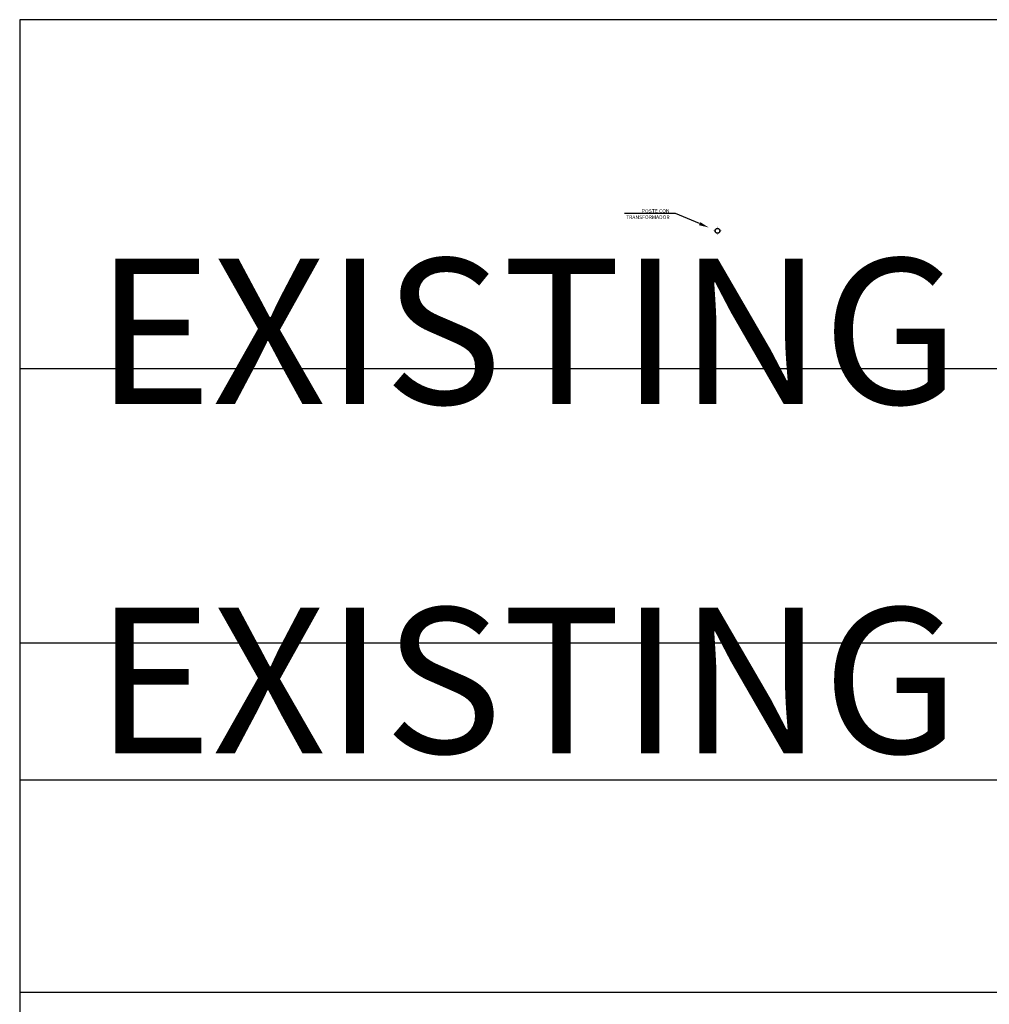
# Model space of a CAD drawing. Units: metres. Extents: x -5 to 4227, y -31 to 1890.
# Drawn here: x 2924 to 2948, y 100 to 123 of the extents above; entities that cross this region are included whole.
import ezdxf
from ezdxf import colors
from ezdxf.entities.mleader import LeaderData, LeaderLine
from ezdxf.math import Vec2, Vec3

# ---------------------------------------------------------------- set-up
doc = ezdxf.new("R2010")
doc.units = ezdxf.units.M
for name, color, linetype in [('C-ROAD-SCTN-VIEW', 7, 'Continuous'), ('C-ROAD-SECT-TTLB', 5, 'Continuous'), ('poste con transformador', 224, 'Continuous'), ('SIMBOLOGIA', 40, 'Continuous'), ('Viewport9ForCustomObjects_0', 7, 'Continuous')]:
    doc.layers.add(name, color=color, linetype=linetype)
doc.styles.get("Standard").update_dxf_attribs({"font": 'simplex.shx'})

# ---------------------------------------------------------------- blocks, each defined once
blk = doc.blocks.new('POSTE TRANSMICION')
h = blk.add_hatch(color=256)
h.dxf.hatch_style = 1
h.paths.add_polyline_path([(-0.66, 1.12, 1), (0.66, 1.12, 1)])
h.paths.add_polyline_path([(0.61, 1.12, -1), (-0.61, 1.12, -1)], flags=16)
at = {"const_width": 0.05}
for points in [[(-1.12, 1.12), (-0.66, 1.12)], [(0, 2.24), (0, 1.78)], [(0, 0), (0, 0.46)], [(1.12, 1.12), (0.66, 1.12)]]:
    blk.add_lwpolyline(points, dxfattribs=at)
for radius in [0.661, 0.611]:
    blk.add_circle((0, 1.12), radius)
blk = doc.blocks.new('*E25')
at = {"layer": 'C-ROAD-SECT-TTLB', "color": 5, "linetype": 'Continuous', "lineweight": -3}
for points in [[(70.572, 85.17, 0), (70.572, 100.17, 0), (0.572, 100.17, 0), (0.572, 85.17, 0)], [(70.572, 76.765, 0), (70.572, 91.765, 0), (0.572, 91.765, 0), (0.572, 76.765, 0)], [(70.572, 66.866, 0), (70.572, 81.866, 0), (0.572, 81.866, 0), (0.572, 66.866, 0)]]:
    blk.add_polyline3d(points, close=True, dxfattribs=at)
at = {"layer": 'C-ROAD-SCTN-VIEW', "linetype": 'Continuous'}
for p in [(1.322, 90.92, 0), (1.322, 82.515, 0)]:
    blk.add_text(' EXISTING ELEVATIONS', height=3.5, dxfattribs=at).set_placement(p)

msp = doc.modelspace()

# ---------------------------------------------------------------- block references
at = {"layer": 'SIMBOLOGIA', "xscale": 0.08972643270874471, "yscale": 0.08972643270874471, "zscale": 0.08972643270874471}
msp.add_blockref('POSTE TRANSMICION', (2941.1854356, 118.0806843, 4.7388716), dxfattribs=at)
at = {"layer": 'Viewport9ForCustomObjects_0'}
msp.add_blockref('*E25', (2923.8176347, 23.092997, 0), dxfattribs=at)

# ---------------------------------------------------------------- leaders
at = {"layer": 'poste con transformador'}
ml = msp.add_multileader_mtext('Standard', dxfattribs=at)
ml.set_content('POSTE CON \\PTRANSFORMADOR ', color=256)
ml.set_leader_properties()
ml.build(insert=Vec2(0, 0))
ml.multileader.update_dxf_attribs({"text_right_attachment_type": 6, "dogleg_length": 0.36, "arrow_head_size": 0.2392705})
ctx = ml.context
ctx.base_point, ctx.char_height, ctx.arrow_head_size, ctx.landing_gap_size, ctx.plane_origin = Vec3(2938.7725865, 118.65846, 4.7633225), 0.089726433, 0.2392705, 0.1196352, Vec3(2940.9748487, 118.2614209, 4.7633225)
ctx.right_attachment, ctx.text_align_type = 6, 2
notes = []
notes.append((ctx, [(0, (1, 1, 0), (2940.1741988, 118.5956515, 4.7633225), (-1, 0), 0.0215343, [(0, [(2940.9748487, 118.2614209, 4.7633225)], 0, [])])]))
ctx.mtext.insert, ctx.mtext.alignment, ctx.mtext.flow_direction = Vec3(2940.0330292, 118.7033232, 4.7633225), 3, 5
for ctx, leaders in notes:
    for number, flags, end, landing, length, lines in leaders:
        leader = LeaderData()
        leader.index, (leader.has_last_leader_line, leader.has_dogleg_vector, leader.attachment_direction) = number, flags
        leader.last_leader_point, leader.dogleg_vector, leader.dogleg_length = Vec3(end), Vec3(landing), length
        for number, points, colour, breaks in lines:
            line = LeaderLine()
            line.index, line.vertices, line.color, line.breaks = number, Vec3.list(points), colors.encode_raw_color(colour), breaks
            leader.lines.append(line)
        ctx.leaders.append(leader)

doc.saveas('drawing.dxf')
